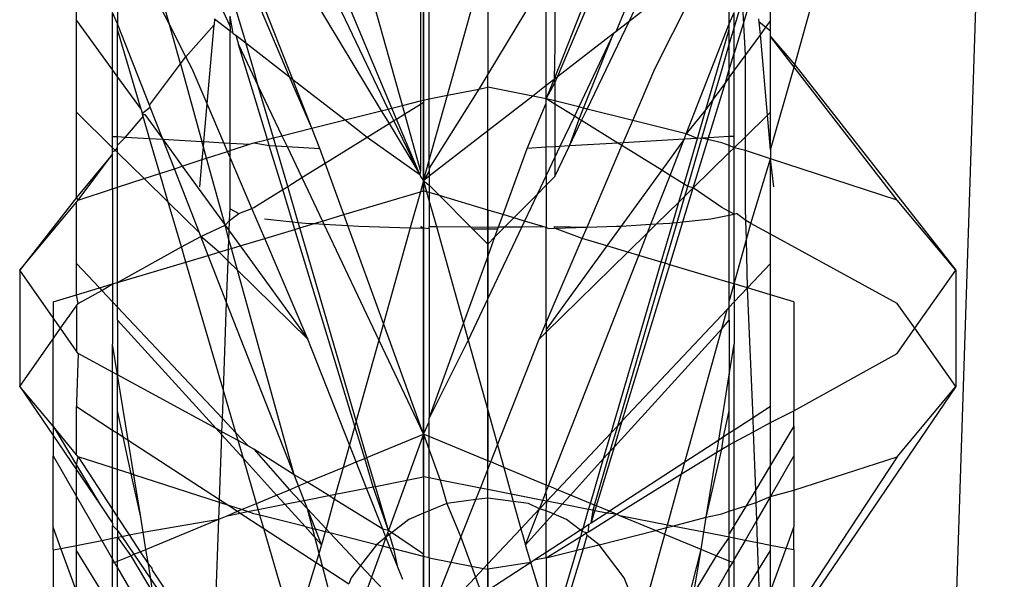
# Model space of a CAD drawing. Units: millimetres. Extents: x 105 to 2947, y -67 to 2166.
# Drawn here: x 338 to 351, y 367 to 374 of the extents above; entities that cross this region are included whole.
import ezdxf

# ---------------------------------------------------------------- set-up
doc = ezdxf.new("R2010")
doc.units = ezdxf.units.MM

msp = doc.modelspace()

# ---------------------------------------------------------------- linework, layer by layer
for p, q in [((343.438, 386.702), (343.438, 364.839)), ((351.345, 386.702), (350.633, 364.839)), ((348.493, 373.855), (349.888, 378.891)), ((343.516, 373.392), (343.516, 378.175)), ((343.399, 378.026), (343.399, 373.363)), ((343.438, 373.372), (343.438, 378.075)), ((338.714, 374.456), (338.714, 376.877)), ((343.151, 373.3), (342.241, 376.548)), ((345.261, 373.689), (346.443, 376.472)), ((345.218, 373.655), (346.259, 376.299)), ((343.007, 373.264), (341.842, 376.038)), ((342.959, 373.252), (341.707, 375.867)), ((346.237, 374.444), (346.918, 375.867)), ((348.161, 374.456), (348.161, 375.641)), ((339.274, 375.5), (339.274, 374.411)), ((341.46, 375.552), (342.863, 373.228)), ((339.98, 374.4), (339.513, 375.315)), ((343.764, 373.441), (344.312, 375.399)), ((344.312, 375.399), (344.312, 373.726)), ((345.226, 375.239), (345.226, 374.111)), ((347.34, 375.298), (346.237, 374.444)), ((346.586, 373.797), (347.34, 375.298)), ((339.98, 374.4), (339.786, 375.104)), ((341.658, 373.655), (341.095, 375.085)), ((341.614, 373.689), (341.047, 375.024)), ((345.109, 375.045), (344.312, 373.726)), ((345.109, 373.571), (345.109, 375.045)), ((347.601, 374.411), (347.601, 374.961)), ((340.838, 374.757), (341.017, 374.151)), ((347.669, 374.358), (347.779, 374.732)), ((347.82, 373.987), (347.779, 374.732)), ((339.274, 374.411), (339.206, 374.565)), ((339.206, 373.779), (339.206, 374.565)), ((340.704, 374.586), (340.805, 374.374)), ((340.849, 374.281), (340.805, 374.513)), ((340.805, 374.374), (340.805, 374.513)), ((346.188, 374.621), (346.054, 374.302)), ((347.601, 374.411), (347.669, 374.565)), ((347.856, 374.633), (347.669, 374.014)), ((347.669, 374.358), (347.669, 374.565)), ((338.714, 374.456), (339.206, 373.779)), ((338.714, 373.208), (338.714, 374.456)), ((339.274, 374.334), (339.274, 374.411)), ((339.707, 373.304), (339.274, 374.411)), ((340.203, 373.964), (339.98, 374.4)), ((340.129, 373.865), (339.98, 374.4)), ((340.203, 373.964), (340.587, 374.398)), ((340.493, 373.321), (340.587, 374.398)), ((340.594, 374.478), (340.587, 374.398)), ((340.594, 374.478), (340.805, 374.315)), ((345.666, 373.252), (346.237, 374.444)), ((346.237, 374.444), (346.054, 374.302)), ((347.015, 372.913), (347.601, 374.411)), ((347.601, 374.334), (347.601, 374.411)), ((348.009, 374.435), (348.005, 374.478)), ((348.024, 374.267), (348.009, 374.435)), ((348.094, 374.365), (348.009, 374.435)), ((348.161, 374.456), (348.094, 374.365)), ((348.161, 374.311), (348.161, 374.456)), ((339.274, 373.686), (339.274, 374.334)), ((339.593, 373.247), (339.274, 374.334)), ((340.805, 374.374), (340.805, 374.315)), ((340.805, 374.315), (340.849, 374.281)), ((340.805, 372.787), (340.805, 374.315)), ((340.849, 374.281), (340.883, 374.255)), ((340.883, 374.255), (340.92, 374.131)), ((340.883, 374.255), (341.017, 374.151)), ((346.026, 374.281), (345.261, 373.689)), ((346.026, 374.281), (345.551, 373.281)), ((345.618, 373.264), (346.026, 374.281)), ((346.054, 374.302), (346.026, 374.281)), ((347.283, 373.247), (347.601, 374.334)), ((347.601, 374.129), (347.669, 374.358)), ((347.601, 374.129), (347.601, 374.334)), ((347.669, 374.014), (347.669, 374.358)), ((348.024, 374.267), (347.82, 373.987)), ((348.094, 374.365), (348.024, 374.267)), ((348.12, 373.168), (348.024, 374.267)), ((348.161, 374.311), (348.094, 374.365)), ((348.161, 374.24), (348.161, 374.311)), ((340.92, 374.131), (341.189, 373.565)), ((341.127, 373.448), (340.92, 374.131)), ((341.017, 374.151), (341.614, 373.689)), ((341.127, 373.779), (341.017, 374.151)), ((345.226, 374.111), (345.218, 373.655)), ((347.498, 373.779), (347.601, 374.129)), ((347.601, 373.79), (347.601, 374.129)), ((348.484, 373.823), (348.161, 374.24)), ((348.161, 374.24), (348.493, 373.855)), ((348.161, 373.208), (348.161, 374.24)), ((347.601, 373.79), (347.669, 374.014)), ((347.669, 373.779), (347.669, 374.014)), ((347.82, 373.987), (347.669, 373.779)), ((347.82, 372.874), (347.82, 373.987)), ((339.707, 373.304), (340.129, 373.865)), ((340.129, 373.865), (340.203, 373.964)), ((340.129, 373.865), (340.421, 372.809)), ((340.289, 373.797), (340.203, 373.964)), ((348.484, 373.823), (348.493, 373.855)), ((348.493, 373.855), (350.684, 371.059)), ((339.206, 372.88), (339.206, 373.779)), ((339.206, 373.779), (339.274, 373.686)), ((340.493, 373.321), (340.289, 373.797)), ((341.189, 373.565), (341.127, 373.779)), ((344.312, 373.726), (344.191, 373.524)), ((344.312, 373.548), (344.312, 373.726)), ((346.286, 373.096), (346.586, 373.797)), ((347.383, 373.385), (347.498, 373.779)), ((347.548, 373.612), (347.601, 373.79)), ((347.601, 373.686), (347.601, 373.79)), ((347.669, 373.779), (347.601, 373.686)), ((347.669, 372.88), (347.669, 373.779)), ((348.161, 372.696), (348.484, 373.823)), ((349.888, 372.013), (348.484, 373.823)), ((339.274, 372.876), (339.274, 373.686)), ((339.274, 373.686), (339.593, 373.247)), ((341.614, 373.689), (341.658, 373.655)), ((341.919, 372.99), (341.614, 373.689)), ((341.919, 372.99), (341.658, 373.655)), ((341.658, 373.655), (342.37, 373.104)), ((345.109, 373.392), (345.218, 373.655)), ((345.218, 373.655), (345.109, 373.571)), ((345.109, 373.392), (345.226, 373.606)), ((345.261, 373.689), (345.218, 373.655)), ((345.218, 373.655), (345.226, 373.606)), ((345.226, 373.606), (345.261, 373.689)), ((345.226, 373.606), (345.226, 373.363)), ((347.548, 373.612), (347.383, 373.385)), ((347.498, 373.448), (347.548, 373.612)), ((347.601, 373.686), (347.548, 373.612)), ((347.601, 372.876), (347.601, 373.686)), ((341.313, 372.838), (341.127, 373.448)), ((341.396, 372.859), (341.189, 373.565)), ((341.189, 373.565), (341.511, 372.887)), ((344.191, 373.524), (343.516, 372.449)), ((343.516, 373.392), (343.764, 373.441)), ((343.516, 372.556), (343.764, 373.441)), ((343.764, 373.441), (344.191, 373.524)), ((344.191, 373.524), (344.312, 373.548)), ((344.925, 373.428), (344.312, 373.548)), ((344.312, 372.954), (344.312, 373.548)), ((345.109, 373.571), (344.925, 373.428)), ((345.109, 373.392), (345.109, 373.571)), ((347.319, 372.86), (347.498, 373.448)), ((340.448, 372.808), (340.493, 373.321)), ((340.719, 372.792), (340.493, 373.321)), ((343.151, 373.3), (343.399, 373.363)), ((343.183, 373.186), (343.399, 373.32)), ((343.399, 373.363), (343.438, 373.372)), ((343.399, 373.363), (343.399, 373.32)), ((343.399, 373.32), (343.438, 373.344)), ((343.399, 373.32), (343.399, 372.415)), ((343.438, 373.372), (343.516, 373.392)), ((343.438, 373.372), (343.438, 373.344)), ((343.438, 372.277), (343.438, 373.344)), ((343.516, 372.556), (343.516, 373.392)), ((344.925, 373.428), (344.312, 372.954)), ((344.848, 372.716), (345.109, 373.33)), ((345.109, 373.392), (344.925, 373.428)), ((345.226, 373.363), (345.109, 373.392)), ((345.226, 373.32), (345.109, 373.392)), ((345.109, 373.33), (345.109, 373.392)), ((345.109, 372.731), (345.109, 373.33)), ((345.551, 373.281), (345.226, 373.363)), ((345.226, 373.363), (345.226, 373.32)), ((345.492, 373.155), (345.226, 373.32)), ((345.226, 373.32), (345.226, 372.738)), ((347.228, 372.854), (347.383, 373.385)), ((347.383, 373.385), (347.283, 373.247)), ((339.206, 372.726), (338.714, 373.208)), ((338.714, 372.047), (338.714, 373.208)), ((339.593, 373.247), (339.613, 373.178)), ((339.613, 373.178), (339.622, 373.206)), ((339.613, 373.178), (339.642, 373.179)), ((339.62, 373.152), (339.613, 373.178)), ((339.622, 373.206), (339.718, 373.278)), ((339.642, 373.179), (339.889, 372.84)), ((339.718, 373.278), (339.707, 373.304)), ((339.889, 372.84), (339.718, 373.278)), ((342.37, 373.104), (342.863, 373.228)), ((342.863, 373.228), (342.959, 373.252)), ((342.863, 373.228), (342.969, 373.053)), ((342.959, 373.252), (343.007, 373.264)), ((343.034, 373.094), (342.959, 373.252)), ((343.007, 373.264), (343.151, 373.3)), ((343.07, 373.116), (343.007, 373.264)), ((343.07, 373.116), (343.183, 373.186)), ((343.183, 373.186), (343.151, 373.3)), ((343.399, 372.415), (343.183, 373.186)), ((345.551, 373.281), (345.492, 373.155)), ((345.618, 373.264), (345.551, 373.281)), ((345.555, 373.116), (345.618, 373.264)), ((345.591, 373.094), (345.666, 373.252)), ((345.666, 373.252), (345.618, 373.264)), ((346.286, 373.096), (345.666, 373.252)), ((347.283, 373.247), (347.015, 372.913)), ((347.167, 372.851), (347.283, 373.247)), ((348.12, 373.168), (348.161, 373.208)), ((348.161, 372.696), (348.161, 373.208)), ((339.381, 372.87), (339.62, 373.152)), ((339.709, 372.851), (339.62, 373.152)), ((341.919, 372.99), (342.37, 373.104)), ((342.37, 373.104), (342.672, 372.869)), ((342.672, 372.869), (342.969, 373.053)), ((342.969, 373.053), (343.034, 373.094)), ((342.969, 373.053), (343.386, 372.363)), ((343.034, 373.094), (343.07, 373.116)), ((343.386, 372.363), (343.034, 373.094)), ((343.386, 372.363), (343.07, 373.116)), ((345.492, 373.155), (345.295, 372.742)), ((345.426, 372.75), (345.555, 373.116)), ((345.426, 372.75), (345.591, 373.094)), ((345.555, 373.116), (345.492, 373.155)), ((345.591, 373.094), (345.555, 373.116)), ((346.084, 372.788), (345.591, 373.094)), ((346.156, 372.792), (346.286, 373.096)), ((347.015, 372.913), (346.286, 373.096)), ((347.82, 372.874), (348.12, 373.168)), ((348.161, 372.696), (348.12, 373.168)), ((341.511, 372.887), (341.919, 372.99)), ((342.027, 372.716), (341.919, 372.99)), ((344.312, 372.954), (343.516, 372.338)), ((344.312, 371.877), (344.312, 372.954)), ((346.986, 372.84), (347.015, 372.913)), ((347.167, 372.851), (347.015, 372.913)), ((339.206, 372.726), (339.206, 372.88)), ((339.206, 372.88), (339.274, 372.876)), ((339.274, 372.876), (339.381, 372.87)), ((339.274, 372.761), (339.274, 372.876)), ((339.274, 372.761), (339.381, 372.87)), ((339.381, 372.87), (339.709, 372.851)), ((339.709, 372.851), (339.889, 372.84)), ((339.848, 372.375), (339.709, 372.851)), ((340.046, 372.439), (339.889, 372.84)), ((339.889, 372.84), (340.421, 372.809)), ((339.889, 372.84), (340.154, 372.474)), ((340.421, 372.809), (340.448, 372.808)), ((340.442, 372.735), (340.421, 372.809)), ((340.442, 372.735), (340.448, 372.808)), ((340.448, 372.808), (340.719, 372.792)), ((340.769, 372.675), (340.719, 372.792)), ((340.719, 372.792), (340.805, 372.787)), ((340.805, 372.787), (341.068, 372.772)), ((340.805, 372.686), (340.805, 372.787)), ((340.805, 372.686), (341.068, 372.772)), ((341.068, 372.772), (341.127, 372.791)), ((341.127, 372.791), (341.313, 372.838)), ((341.127, 372.791), (341.338, 372.756)), ((341.313, 372.838), (341.396, 372.859)), ((341.338, 372.756), (341.313, 372.838)), ((341.396, 372.859), (341.511, 372.887)), ((341.427, 372.751), (341.396, 372.859)), ((341.511, 372.887), (341.58, 372.742)), ((342.1, 372.515), (342.672, 372.869)), ((342.672, 372.869), (343.386, 372.363)), ((346.084, 372.788), (345.426, 372.75)), ((346.156, 372.792), (346.084, 372.788)), ((346.14, 372.754), (346.084, 372.788)), ((346.14, 372.754), (346.156, 372.792)), ((346.986, 372.84), (346.156, 372.792)), ((346.986, 372.84), (346.681, 372.418)), ((346.794, 372.349), (346.986, 372.84)), ((346.985, 372.23), (347.167, 372.851)), ((347.167, 372.851), (346.986, 372.84)), ((347.036, 372.199), (347.228, 372.854)), ((347.111, 372.179), (347.319, 372.86)), ((347.228, 372.854), (347.167, 372.851)), ((347.319, 372.86), (347.228, 372.854)), ((347.498, 372.791), (347.228, 372.854)), ((347.601, 372.876), (347.319, 372.86)), ((347.601, 372.757), (347.498, 372.791)), ((347.669, 372.88), (347.601, 372.876)), ((347.601, 372.757), (347.601, 372.876)), ((347.669, 372.726), (347.669, 372.88)), ((347.669, 372.726), (347.82, 372.874)), ((347.82, 372.686), (347.82, 372.874)), ((339.206, 372.637), (338.714, 372.047)), ((338.737, 372.013), (339.206, 372.637)), ((339.245, 372.688), (339.206, 372.726)), ((339.206, 372.674), (339.206, 372.726)), ((339.206, 372.674), (339.245, 372.688)), ((339.206, 372.637), (339.206, 372.674)), ((339.206, 372.166), (339.206, 372.637)), ((339.245, 372.688), (339.274, 372.727)), ((339.274, 372.66), (339.245, 372.688)), ((339.274, 372.727), (339.274, 372.761)), ((339.274, 372.66), (339.274, 372.727)), ((339.635, 372.305), (339.274, 372.66)), ((339.274, 372.188), (339.274, 372.66)), ((340.427, 372.563), (340.442, 372.735)), ((340.484, 372.582), (340.442, 372.735)), ((340.484, 372.582), (340.769, 372.675)), ((340.769, 372.675), (340.805, 372.686)), ((340.805, 372.592), (340.769, 372.675)), ((340.805, 372.592), (340.805, 372.686)), ((341.521, 372.156), (341.338, 372.756)), ((341.338, 372.756), (341.427, 372.751)), ((341.427, 372.751), (341.58, 372.742)), ((341.589, 372.199), (341.427, 372.751)), ((341.58, 372.742), (342.027, 372.716)), ((341.58, 372.742), (341.781, 372.318)), ((342.1, 372.515), (342.027, 372.716)), ((344.521, 371.815), (344.848, 372.716)), ((345.109, 372.731), (344.848, 372.716)), ((345.226, 372.738), (345.109, 372.731)), ((345.109, 372.349), (345.109, 372.731)), ((345.226, 372.332), (345.426, 372.75)), ((345.295, 372.742), (345.226, 372.738)), ((345.295, 372.742), (345.226, 372.596)), ((345.226, 372.738), (345.226, 372.596)), ((345.426, 372.75), (345.295, 372.742)), ((345.664, 371.643), (346.14, 372.754)), ((346.681, 372.418), (346.14, 372.754)), ((347.111, 372.179), (347.601, 372.66)), ((347.669, 372.726), (347.601, 372.757)), ((347.601, 372.66), (347.601, 372.757)), ((347.601, 372.66), (347.669, 372.726)), ((347.601, 371.856), (347.601, 372.66)), ((347.82, 372.686), (347.669, 372.726)), ((347.669, 371.823), (347.669, 372.726)), ((348.161, 372.575), (347.82, 372.686)), ((347.82, 371.894), (347.82, 372.686)), ((348.161, 372.696), (348.161, 372.575)), ((340.154, 372.474), (340.427, 372.563)), ((340.395, 372.194), (340.427, 372.563)), ((340.427, 372.563), (340.484, 372.582)), ((340.736, 371.673), (340.484, 372.582)), ((341.102, 371.899), (340.805, 372.592)), ((340.805, 371.894), (340.805, 372.592)), ((341.781, 372.318), (342.1, 372.515)), ((342.354, 371.815), (342.1, 372.515)), ((343.438, 372.277), (343.516, 372.556)), ((343.516, 372.449), (343.516, 372.556)), ((345.226, 372.596), (345.109, 372.349)), ((345.226, 372.596), (345.226, 372.332)), ((347.896, 371.695), (348.161, 372.575)), ((349.888, 372.013), (348.161, 372.575)), ((348.205, 372.194), (348.161, 372.575)), ((348.161, 371.551), (348.161, 372.575)), ((339.635, 372.305), (339.848, 372.375)), ((339.848, 372.375), (340.046, 372.439)), ((339.963, 371.984), (339.848, 372.375)), ((340.046, 372.439), (340.154, 372.474)), ((340.388, 371.567), (340.046, 372.439)), ((340.154, 372.474), (340.736, 371.673)), ((343.399, 372.415), (343.386, 372.363)), ((343.516, 372.407), (343.438, 372.277)), ((343.516, 372.449), (343.516, 372.407)), ((343.516, 372.407), (343.516, 372.338)), ((346.681, 372.418), (346.13, 371.66)), ((346.794, 372.349), (346.681, 372.418)), ((339.274, 372.188), (339.635, 372.305)), ((339.963, 371.984), (339.635, 372.305)), ((341.589, 372.199), (341.781, 372.318)), ((341.781, 372.318), (342.062, 371.727)), ((343.386, 372.363), (343.399, 372.332)), ((343.438, 372.277), (343.395, 372.127)), ((343.399, 372.332), (343.438, 372.277)), ((343.516, 372.338), (343.438, 372.277)), ((343.438, 372.277), (343.48, 372.127)), ((343.438, 372.277), (343.516, 372.214)), ((343.438, 372.139), (343.438, 372.277)), ((343.516, 372.338), (343.516, 372.214)), ((345.109, 372.349), (344.986, 372.09)), ((345.109, 372.349), (345.109, 372.214)), ((345.226, 372.332), (345.109, 372.214)), ((346.533, 371.684), (346.794, 372.349)), ((346.985, 372.23), (346.794, 372.349)), ((338.737, 372.013), (339.206, 372.166)), ((339.206, 372.166), (339.274, 372.188)), ((339.206, 372.166), (339.206, 370.872)), ((339.274, 370.892), (339.274, 372.188)), ((341.127, 371.912), (341.521, 372.156)), ((341.521, 372.156), (341.589, 372.199)), ((341.654, 371.718), (341.521, 372.156)), ((341.732, 371.71), (341.589, 372.199)), ((342.354, 371.815), (343.395, 372.127)), ((343.395, 372.127), (343.257, 371.634)), ((343.395, 372.127), (343.438, 372.139)), ((343.438, 372.139), (343.438, 371.635)), ((343.48, 372.127), (343.438, 372.139)), ((343.48, 372.127), (343.516, 371.997)), ((343.516, 372.116), (343.48, 372.127)), ((343.516, 372.214), (343.655, 372.074)), ((343.516, 372.214), (343.516, 372.116)), ((343.655, 372.074), (343.516, 372.116)), ((343.516, 372.116), (343.516, 371.997)), ((345.109, 372.214), (344.986, 372.09)), ((345.109, 372.214), (345.109, 371.639)), ((346.912, 371.984), (346.985, 372.23)), ((346.97, 371.718), (347.111, 372.179)), ((347.036, 372.199), (346.985, 372.23)), ((346.997, 372.067), (347.036, 372.199)), ((346.997, 372.067), (347.111, 372.179)), ((347.111, 372.179), (347.036, 372.199)), ((347.498, 371.912), (347.111, 372.179)), ((338.714, 372.047), (337.941, 371.059)), ((337.941, 371.059), (338.714, 371.986)), ((338.737, 372.013), (338.714, 372.047)), ((338.714, 371.986), (338.737, 372.013)), ((338.714, 371.15), (338.714, 371.986)), ((340.388, 371.567), (339.963, 371.984)), ((340.142, 371.375), (339.963, 371.984)), ((343.516, 371.997), (343.613, 371.652)), ((343.516, 371.997), (343.516, 371.653)), ((343.655, 372.074), (344.078, 371.648)), ((344.312, 371.877), (343.655, 372.074)), ((344.986, 372.09), (344.668, 371.771)), ((344.986, 372.09), (344.813, 371.727)), ((346.612, 371.689), (346.912, 371.984)), ((346.83, 371.704), (346.912, 371.984)), ((346.893, 371.71), (346.997, 372.067)), ((346.912, 371.984), (346.997, 372.067)), ((350.684, 371.059), (349.888, 372.013)), ((340.799, 371.734), (340.805, 371.894)), ((340.805, 371.894), (340.924, 371.83)), ((340.924, 371.83), (341.102, 371.899)), ((341.102, 371.899), (341.127, 371.912)), ((341.276, 371.492), (341.102, 371.899)), ((344.312, 361.244), (344.312, 371.894)), ((344.312, 371.877), (344.312, 371.646)), ((344.521, 371.815), (344.312, 371.877)), ((347.601, 371.856), (347.498, 371.912)), ((347.669, 371.823), (347.601, 371.856)), ((347.601, 371.809), (347.601, 371.856)), ((347.826, 371.734), (347.82, 371.894)), ((340.736, 371.673), (340.799, 371.734)), ((340.794, 371.593), (340.799, 371.734)), ((340.799, 371.734), (340.924, 371.83)), ((341.275, 371.757), (341.654, 371.718)), ((341.654, 371.718), (341.732, 371.71)), ((341.686, 371.614), (341.654, 371.718)), ((341.732, 371.71), (341.832, 371.7)), ((341.754, 371.635), (341.732, 371.71)), ((341.832, 371.7), (341.948, 371.693)), ((341.948, 371.693), (342.062, 371.727)), ((342.062, 371.727), (342.354, 371.815)), ((342.062, 371.727), (342.082, 371.685)), ((342.409, 371.665), (342.354, 371.815)), ((344.46, 371.647), (344.521, 371.815)), ((344.668, 371.771), (344.521, 371.815)), ((344.668, 371.771), (344.547, 371.648)), ((344.813, 371.727), (344.668, 371.771)), ((344.813, 371.727), (344.777, 371.65)), ((345.061, 371.653), (344.813, 371.727)), ((346.612, 371.689), (346.793, 371.7)), ((346.674, 371.17), (346.83, 371.704)), ((346.73, 371.153), (346.893, 371.71)), ((346.792, 371.134), (346.97, 371.718)), ((346.793, 371.7), (346.83, 371.704)), ((346.83, 371.704), (346.893, 371.71)), ((346.893, 371.71), (346.97, 371.718)), ((346.97, 371.718), (347.35, 371.757)), ((347.35, 371.757), (347.601, 371.809)), ((347.601, 371.809), (347.669, 371.823)), ((347.601, 370.892), (347.601, 371.809)), ((347.669, 371.823), (347.7, 371.83)), ((347.669, 370.872), (347.669, 371.823)), ((347.826, 371.734), (347.7, 371.83)), ((347.835, 371.477), (347.826, 371.734)), ((347.896, 371.695), (347.826, 371.734)), ((340.406, 371.519), (340.388, 371.567)), ((340.406, 371.519), (340.736, 371.673)), ((340.736, 371.673), (340.794, 371.593)), ((340.79, 371.478), (340.736, 371.673)), ((340.79, 371.478), (340.794, 371.593)), ((340.794, 371.593), (340.94, 371.391)), ((341.276, 371.492), (341.686, 371.614)), ((341.686, 371.614), (341.754, 371.635)), ((342.502, 368.939), (341.686, 371.614)), ((341.754, 371.635), (341.948, 371.693)), ((342.522, 369.01), (341.754, 371.635)), ((341.948, 371.693), (342.082, 371.685)), ((342.082, 371.685), (342.409, 371.665)), ((342.082, 371.685), (342.83, 370.109)), ((342.409, 371.665), (342.559, 371.656)), ((342.893, 370.332), (342.409, 371.665)), ((342.559, 371.656), (343.257, 371.634)), ((343.257, 371.634), (342.893, 370.332)), ((343.257, 371.634), (343.405, 371.629)), ((343.405, 371.654), (343.438, 371.635)), ((343.405, 371.629), (343.405, 371.654)), ((343.405, 371.629), (343.438, 371.635)), ((343.438, 371.635), (343.516, 371.628)), ((343.438, 368.83), (343.438, 371.635)), ((343.516, 371.653), (343.613, 371.652)), ((343.516, 371.628), (343.516, 371.653)), ((343.516, 371.628), (343.516, 369.046)), ((343.613, 371.652), (344.078, 371.648)), ((343.613, 371.652), (343.983, 370.332)), ((344.078, 371.648), (344.312, 371.646)), ((344.078, 371.648), (344.104, 371.622)), ((344.104, 371.622), (344.312, 371.62)), ((344.104, 371.622), (344.312, 371.412)), ((344.777, 371.65), (344.312, 370.672)), ((344.312, 371.646), (344.46, 371.647)), ((344.312, 371.646), (344.312, 371.62)), ((344.312, 371.62), (344.451, 371.621)), ((344.312, 371.62), (344.312, 371.412)), ((344.547, 371.648), (344.411, 371.511)), ((344.411, 371.511), (344.451, 371.621)), ((344.451, 371.621), (344.46, 371.647)), ((344.46, 371.647), (344.547, 371.648)), ((344.547, 371.648), (344.777, 371.65)), ((344.777, 371.65), (345.061, 371.653)), ((345.109, 371.639), (345.061, 371.653)), ((345.109, 371.639), (345.144, 371.628)), ((345.109, 370.347), (345.109, 371.639)), ((345.144, 371.628), (345.22, 371.629)), ((345.22, 371.654), (345.664, 371.643)), ((345.22, 371.629), (345.22, 371.654)), ((345.22, 371.629), (345.664, 371.643)), ((345.599, 371.492), (345.22, 371.629)), ((345.599, 371.492), (345.664, 371.643)), ((345.664, 371.643), (346.066, 371.656)), ((346.13, 371.66), (345.935, 371.391)), ((346.066, 371.656), (346.13, 371.66)), ((346.13, 371.66), (346.533, 371.684)), ((346.221, 371.306), (346.488, 371.567)), ((346.368, 371.261), (346.488, 371.567)), ((346.488, 371.567), (346.612, 371.689)), ((346.488, 371.567), (346.533, 371.684)), ((346.533, 371.684), (346.612, 371.689)), ((347.835, 371.477), (347.896, 371.695)), ((348.161, 371.551), (347.896, 371.695)), ((340.142, 371.375), (340.406, 371.519)), ((340.507, 371.261), (340.406, 371.519)), ((340.655, 371.306), (340.406, 371.519)), ((340.785, 371.345), (340.79, 371.478)), ((340.823, 371.356), (340.79, 371.478)), ((340.94, 371.391), (341.276, 371.492)), ((341.863, 370.12), (341.276, 371.492)), ((344.312, 371.24), (344.411, 371.511)), ((344.411, 371.511), (344.312, 371.412)), ((345.109, 370.347), (345.599, 371.492)), ((345.935, 371.391), (345.599, 371.492)), ((347.669, 370.872), (347.835, 371.477)), ((347.848, 370.818), (347.835, 371.477)), ((348.161, 371.15), (348.161, 371.551)), ((349.888, 370.607), (348.161, 371.551)), ((339.274, 370.892), (340.142, 371.375)), ((340.202, 371.17), (340.142, 371.375)), ((340.507, 371.261), (340.655, 371.306)), ((340.655, 371.306), (340.785, 371.345)), ((340.779, 371.184), (340.655, 371.306)), ((340.779, 371.184), (340.785, 371.345)), ((340.785, 371.345), (340.823, 371.356)), ((340.823, 371.356), (340.94, 371.391)), ((340.906, 371.059), (340.823, 371.356)), ((340.94, 371.391), (341.863, 370.12)), ((344.312, 371.412), (344.312, 371.24)), ((345.935, 371.391), (345.109, 370.254)), ((345.109, 370.215), (346.221, 371.306)), ((346.221, 371.306), (345.935, 371.391)), ((346.368, 371.261), (346.221, 371.306)), ((339.274, 370.892), (340.202, 371.17)), ((340.202, 371.17), (340.507, 371.261)), ((340.714, 369.421), (340.202, 371.17)), ((340.758, 370.621), (340.507, 371.261)), ((340.758, 370.621), (340.779, 371.184)), ((340.906, 371.059), (340.779, 371.184)), ((343.983, 370.332), (344.312, 371.24)), ((344.312, 371.24), (344.312, 370.672)), ((345.139, 368.123), (346.368, 371.261)), ((345.992, 368.847), (346.674, 371.17)), ((346.674, 371.17), (346.368, 371.261)), ((346.73, 371.153), (346.674, 371.17)), ((337.941, 371.059), (337.941, 369.478)), ((338.396, 370.412), (337.941, 371.059)), ((338.714, 370.724), (338.714, 371.15)), ((338.714, 371.15), (339.027, 370.818)), ((341.863, 370.12), (340.906, 371.059)), ((341.677, 368.276), (340.906, 371.059)), ((346.083, 368.943), (346.73, 371.153)), ((346.144, 369.008), (346.792, 371.134)), ((346.792, 371.134), (346.73, 371.153)), ((347.601, 370.892), (346.792, 371.134)), ((348.161, 371.15), (347.848, 370.818)), ((348.161, 370.724), (348.161, 371.15)), ((350.127, 370.268), (350.684, 371.059)), ((350.684, 371.059), (350.684, 369.478)), ((339.206, 370.872), (339.274, 370.892)), ((339.274, 370.556), (339.274, 370.892)), ((347.601, 370.633), (347.601, 370.892)), ((347.669, 370.872), (347.601, 370.892)), ((338.714, 370.724), (339.027, 370.818)), ((338.737, 370.607), (339.06, 370.784)), ((339.027, 370.818), (339.206, 370.872)), ((339.027, 370.818), (339.06, 370.784)), ((339.06, 370.784), (339.206, 370.872)), ((339.06, 370.784), (339.206, 370.628)), ((339.206, 370.872), (339.206, 370.628)), ((347.601, 370.633), (347.669, 370.872)), ((347.669, 370.872), (347.669, 370.628)), ((347.848, 370.818), (347.669, 370.872)), ((347.848, 370.818), (347.669, 370.628)), ((347.924, 369.05), (347.848, 370.818)), ((348.161, 370.724), (347.848, 370.818)), ((338.396, 370.629), (338.714, 370.724)), ((338.396, 370.629), (338.396, 370.412)), ((338.737, 370.607), (338.714, 370.724)), ((339.206, 370.628), (339.206, 370.053)), ((339.206, 370.628), (339.274, 370.556)), ((344.312, 370.672), (344.045, 370.109)), ((344.312, 369.155), (344.312, 370.672)), ((347.601, 370.556), (347.601, 370.633)), ((347.669, 370.628), (347.601, 370.556)), ((347.669, 370.628), (347.669, 370.053)), ((348.48, 370.629), (348.161, 370.724)), ((348.161, 369.203), (348.161, 370.724)), ((348.48, 370.629), (348.48, 369.144)), ((338.497, 370.268), (338.714, 370.575)), ((338.714, 370.575), (338.737, 370.607)), ((338.714, 370.575), (338.714, 369.959)), ((339.274, 370.556), (340.7, 369.041)), ((339.274, 370.38), (339.274, 370.556)), ((340.714, 369.421), (340.758, 370.621)), ((341.677, 368.276), (340.758, 370.621)), ((347.571, 370.524), (346.144, 369.008)), ((347.498, 370.261), (347.571, 370.524)), ((347.601, 370.556), (347.571, 370.524)), ((347.601, 370.38), (347.601, 370.556)), ((350.127, 370.268), (349.888, 370.607)), ((338.497, 370.268), (338.396, 370.412)), ((338.396, 370.412), (338.396, 370.123)), ((340.615, 368.904), (339.274, 370.38)), ((339.274, 370.38), (339.274, 369.636)), ((347.498, 370.261), (347.601, 370.38)), ((347.601, 370.38), (347.601, 369.636)), ((338.396, 370.123), (338.497, 370.268)), ((338.714, 369.959), (338.497, 370.268)), ((342.893, 370.332), (342.83, 370.109)), ((343.438, 368.83), (342.893, 370.332)), ((343.516, 369.046), (343.983, 370.332)), ((343.983, 370.332), (344.045, 370.109)), ((345.012, 370.12), (345.109, 370.347)), ((345.109, 370.347), (345.109, 370.254)), ((345.109, 370.254), (345.109, 370.215)), ((346.037, 368.657), (347.498, 370.261)), ((346.995, 368.446), (347.498, 370.261)), ((349.888, 369.927), (350.127, 370.268)), ((350.684, 369.478), (350.127, 370.268)), ((337.941, 369.478), (338.396, 370.123)), ((338.396, 368.935), (338.396, 370.123)), ((342.431, 368.683), (341.863, 370.12)), ((342.83, 370.109), (342.522, 369.01)), ((342.83, 370.109), (343.438, 368.83)), ((344.045, 370.109), (343.516, 369.046)), ((344.045, 370.109), (344.312, 369.155)), ((344.445, 368.683), (345.012, 370.12)), ((345.109, 370.215), (345.012, 370.12)), ((345.109, 370.215), (345.109, 368.136)), ((338.737, 369.927), (338.714, 369.959)), ((339.274, 369.636), (339.206, 370.053)), ((339.206, 369.671), (339.206, 370.053)), ((347.601, 369.636), (347.669, 370.053)), ((347.669, 368.884), (347.669, 370.053)), ((338.737, 369.927), (338.714, 369.262)), ((339.206, 369.671), (338.737, 369.927)), ((348.48, 369.144), (349.888, 369.927)), ((339.274, 369.636), (339.206, 369.671)), ((339.206, 368.884), (339.206, 369.671)), ((339.418, 368.746), (339.274, 369.636)), ((340.615, 368.904), (339.274, 369.636)), ((339.274, 369.146), (339.274, 369.636)), ((347.457, 368.746), (347.601, 369.636)), ((347.601, 369.146), (347.601, 369.636)), ((338.396, 368.935), (337.941, 369.478)), ((337.941, 369.478), (338.396, 368.809)), ((340.7, 369.041), (340.714, 369.421)), ((340.883, 368.847), (340.714, 369.421)), ((350.684, 369.478), (348.48, 366.239)), ((349.888, 368.521), (350.684, 369.478)), ((338.714, 369.262), (338.714, 369.203)), ((338.714, 368.549), (338.714, 369.203)), ((338.714, 369.203), (339.206, 368.884)), ((344.312, 369.155), (344.445, 368.683)), ((344.312, 369.155), (344.312, 368.467)), ((348.161, 369.203), (347.924, 369.05)), ((348.161, 368.986), (348.161, 369.203)), ((339.274, 368.84), (339.274, 369.146)), ((339.351, 368.79), (339.274, 369.146)), ((340.694, 368.86), (340.7, 369.041)), ((340.7, 369.041), (340.883, 368.847)), ((343.516, 368.995), (343.516, 369.046)), ((347.524, 368.79), (347.601, 369.146)), ((347.601, 368.84), (347.601, 369.146)), ((347.924, 369.05), (347.669, 368.884)), ((347.931, 368.86), (347.924, 369.05)), ((348.161, 368.986), (348.48, 369.144)), ((348.48, 368.935), (348.48, 369.144)), ((338.396, 368.935), (338.396, 368.809)), ((338.396, 368.935), (338.714, 368.404)), ((338.714, 368.549), (338.396, 368.935)), ((339.206, 368.884), (339.274, 368.84)), ((339.206, 368.369), (339.206, 368.884)), ((340.692, 368.818), (340.615, 368.904)), ((340.694, 368.86), (340.615, 368.904)), ((342.502, 368.939), (342.431, 368.683)), ((342.522, 369.01), (342.502, 368.939)), ((342.637, 368.498), (342.502, 368.939)), ((342.668, 368.511), (342.522, 369.01)), ((343.438, 368.83), (343.516, 368.995)), ((343.516, 368.798), (343.516, 368.995)), ((345.981, 368.596), (346.083, 368.943)), ((346.083, 368.943), (345.992, 368.847)), ((346.037, 368.657), (346.144, 369.008)), ((346.144, 369.008), (346.083, 368.943)), ((347.669, 368.884), (347.601, 368.84)), ((347.669, 368.718), (347.669, 368.884)), ((347.931, 368.86), (348.161, 368.986)), ((348.161, 368.404), (348.161, 368.986)), ((348.48, 368.935), (348.161, 368.404)), ((348.48, 368.935), (348.48, 368.531)), ((338.396, 368.809), (338.396, 368.531)), ((338.396, 368.809), (338.714, 368.341)), ((339.274, 368.347), (339.274, 368.84)), ((339.274, 368.84), (339.351, 368.79)), ((339.46, 368.287), (339.351, 368.79)), ((339.351, 368.79), (339.418, 368.746)), ((340.66, 367.939), (340.692, 368.818)), ((340.692, 368.818), (340.694, 368.86)), ((340.986, 368.495), (340.692, 368.818)), ((340.914, 368.74), (340.694, 368.86)), ((340.883, 368.847), (341.056, 368.663)), ((340.914, 368.74), (340.883, 368.847)), ((342.668, 368.511), (343.438, 368.83)), ((343.438, 368.83), (343.21, 368.202)), ((343.516, 368.798), (343.438, 368.83)), ((343.438, 368.83), (343.516, 368.615)), ((343.438, 368.247), (343.438, 368.83)), ((344.312, 368.467), (343.516, 368.798)), ((343.516, 368.615), (343.516, 368.798)), ((345.992, 368.847), (345.263, 368.072)), ((345.889, 368.495), (345.992, 368.847)), ((347.524, 368.79), (347.457, 368.746)), ((347.498, 368.625), (347.524, 368.79)), ((347.601, 368.84), (347.524, 368.79)), ((347.601, 368.681), (347.601, 368.84)), ((347.669, 368.718), (347.931, 368.86)), ((347.96, 368.069), (347.931, 368.86)), ((339.495, 368.276), (339.418, 368.746)), ((339.418, 368.746), (340.66, 367.939)), ((341.056, 368.663), (340.914, 368.74)), ((340.986, 368.495), (340.914, 368.74)), ((341.127, 368.625), (341.056, 368.663)), ((341.677, 368.276), (341.127, 368.625)), ((341.127, 368.625), (341.612, 368.072)), ((342.431, 368.683), (342.345, 368.376)), ((342.523, 368.45), (342.431, 368.683)), ((343.516, 368.615), (343.666, 368.202)), ((343.516, 368.232), (343.516, 368.615)), ((344.353, 368.45), (344.445, 368.683)), ((344.445, 368.683), (344.531, 368.376)), ((345.791, 367.852), (346.037, 368.657)), ((345.981, 368.596), (346.037, 368.657)), ((347.457, 368.746), (346.995, 368.446)), ((347.287, 367.698), (347.498, 368.625)), ((347.431, 368.583), (347.457, 368.746)), ((347.431, 368.583), (347.498, 368.625)), ((347.498, 368.625), (347.601, 368.681)), ((347.601, 368.681), (347.669, 368.718)), ((347.601, 367.78), (347.601, 368.681)), ((347.669, 367.802), (347.669, 368.718)), ((338.396, 367.564), (338.396, 368.531)), ((338.396, 368.531), (338.714, 367.978)), ((338.737, 368.521), (338.714, 368.549)), ((338.714, 368.404), (338.737, 368.521)), ((339.206, 368.369), (338.737, 368.521)), ((338.737, 368.521), (339.206, 367.803)), ((341.436, 367.999), (340.986, 368.495)), ((341.165, 367.886), (340.986, 368.495)), ((342.523, 368.45), (342.637, 368.498)), ((342.637, 368.498), (342.668, 368.511)), ((342.754, 368.112), (342.637, 368.498)), ((342.783, 368.118), (342.668, 368.511)), ((345.439, 367.999), (345.889, 368.495)), ((345.711, 367.886), (345.889, 368.495)), ((345.767, 367.863), (345.981, 368.596)), ((345.889, 368.495), (345.981, 368.596)), ((346.951, 368.286), (347.431, 368.583)), ((347.287, 367.698), (347.431, 368.583)), ((348.48, 368.531), (348.161, 367.978)), ((348.48, 368.531), (348.48, 368.065)), ((349.888, 368.521), (348.48, 366.385)), ((348.48, 368.065), (349.888, 368.521)), ((338.714, 368.404), (339.03, 367.877)), ((338.714, 368.341), (338.714, 368.404)), ((339.274, 368.347), (339.206, 368.369)), ((339.206, 367.803), (339.206, 368.369)), ((339.274, 367.7), (339.274, 368.347)), ((339.46, 368.287), (339.274, 368.347)), ((341.856, 368.173), (342.345, 368.376)), ((342.345, 368.376), (342.242, 368.011)), ((342.345, 368.376), (342.523, 368.45)), ((342.663, 368.094), (342.523, 368.45)), ((344.212, 368.094), (344.312, 368.349)), ((344.312, 368.349), (344.312, 368.467)), ((344.353, 368.45), (344.312, 368.467)), ((344.312, 368.349), (344.353, 368.45)), ((344.312, 368.074), (344.312, 368.349)), ((344.531, 368.376), (344.353, 368.45)), ((345.109, 368.136), (344.531, 368.376)), ((344.531, 368.376), (344.633, 368.011)), ((346.995, 368.446), (345.969, 367.779)), ((346.951, 368.286), (346.995, 368.446)), ((348.161, 368.404), (347.96, 368.069)), ((348.161, 367.978), (348.161, 368.404)), ((338.714, 368.341), (339.03, 367.877)), ((338.714, 367.978), (338.714, 368.341)), ((339.588, 367.698), (339.46, 368.287)), ((339.495, 368.276), (339.46, 368.287)), ((340.659, 367.898), (339.495, 368.276)), ((339.588, 367.698), (339.495, 368.276)), ((341.736, 368.123), (341.677, 368.276)), ((341.856, 368.173), (341.677, 368.276)), ((343.21, 368.202), (343.438, 368.247)), ((343.438, 368.247), (343.438, 367.751)), ((343.516, 368.232), (343.438, 368.247)), ((343.666, 368.202), (343.516, 368.232)), ((343.516, 367.784), (343.516, 368.232)), ((346.067, 367.738), (346.951, 368.286)), ((346.759, 367.592), (346.951, 368.286)), ((341.612, 368.072), (341.736, 368.123)), ((341.736, 368.123), (341.856, 368.173)), ((341.814, 367.927), (341.736, 368.123)), ((342.147, 367.992), (341.856, 368.173)), ((342.242, 368.011), (342.663, 368.094)), ((342.663, 368.094), (342.754, 368.112)), ((342.883, 367.537), (342.663, 368.094)), ((342.754, 368.112), (342.783, 368.118)), ((342.96, 367.515), (342.754, 368.112)), ((342.783, 368.118), (343.21, 368.202)), ((342.96, 367.515), (342.783, 368.118)), ((343.21, 368.202), (342.96, 367.515)), ((344.212, 368.094), (343.666, 368.202)), ((343.666, 368.202), (343.757, 367.885)), ((344.15, 367.938), (344.212, 368.094)), ((344.312, 368.074), (344.212, 368.094)), ((345.109, 368.047), (345.109, 368.136)), ((345.139, 368.123), (345.109, 368.136)), ((345.109, 368.047), (345.139, 368.123)), ((345.263, 368.072), (345.139, 368.123)), ((338.714, 367.978), (339.058, 367.383)), ((338.714, 367.315), (338.714, 367.978)), ((341.165, 367.886), (341.436, 367.999)), ((341.436, 367.999), (341.612, 368.072)), ((341.549, 367.874), (341.436, 367.999)), ((341.612, 368.072), (341.759, 367.916)), ((341.814, 367.927), (342.147, 367.992)), ((342.224, 367.945), (342.111, 367.542)), ((342.147, 367.992), (342.242, 368.011)), ((342.224, 367.945), (342.147, 367.992)), ((342.242, 368.011), (342.224, 367.945)), ((342.883, 367.537), (342.224, 367.945)), ((344.312, 367.959), (344.15, 367.938)), ((344.633, 368.011), (344.312, 368.074)), ((344.312, 367.959), (344.312, 368.074)), ((344.66, 367.913), (344.312, 367.959)), ((344.312, 367.062), (344.312, 367.959)), ((345.062, 367.927), (344.633, 368.011)), ((344.633, 368.011), (344.66, 367.913)), ((345.062, 367.927), (345.109, 368.047)), ((345.116, 367.916), (345.109, 368.047)), ((345.263, 368.072), (345.116, 367.916)), ((345.439, 367.999), (345.263, 368.072)), ((345.326, 367.874), (345.439, 367.999)), ((345.711, 367.886), (345.439, 367.999)), ((347.96, 368.069), (347.831, 367.854)), ((347.966, 367.898), (347.96, 368.069)), ((347.966, 367.898), (348.161, 367.978)), ((348.161, 367.978), (347.975, 367.656)), ((348.161, 367.978), (348.48, 368.065)), ((348.161, 367.315), (348.161, 367.978)), ((348.48, 368.065), (348.48, 367.564)), ((339.03, 367.877), (339.206, 367.619)), ((340.65, 367.672), (340.659, 367.898)), ((340.659, 367.898), (340.66, 367.939)), ((340.786, 367.857), (340.659, 367.898)), ((340.66, 367.939), (340.786, 367.857)), ((340.959, 367.801), (340.786, 367.857)), ((340.786, 367.857), (340.906, 367.779)), ((340.959, 367.801), (341.165, 367.886)), ((341.189, 367.803), (341.165, 367.886)), ((341.189, 367.803), (341.549, 367.874)), ((341.549, 367.874), (341.759, 367.916)), ((341.826, 367.57), (341.549, 367.874)), ((341.759, 367.916), (341.814, 367.927)), ((341.759, 367.916), (341.859, 367.81)), ((341.859, 367.81), (341.814, 367.927)), ((342.241, 366.35), (341.859, 367.81)), ((341.859, 367.81), (342.111, 367.542)), ((341.967, 367.535), (341.859, 367.81)), ((343.757, 367.885), (343.516, 367.784)), ((344.15, 367.938), (343.757, 367.885)), ((343.757, 367.885), (343.948, 367.425)), ((343.948, 367.425), (344.15, 367.938)), ((344.867, 367.885), (344.66, 367.913)), ((344.66, 367.913), (344.764, 367.542)), ((345.016, 367.81), (344.764, 367.542)), ((344.826, 367.324), (345.016, 367.81)), ((345.016, 367.81), (344.867, 367.885)), ((345.016, 367.81), (345.062, 367.927)), ((345.116, 367.916), (345.016, 367.81)), ((345.109, 367.784), (345.016, 367.81)), ((345.116, 367.916), (345.062, 367.927)), ((345.109, 367.784), (345.116, 367.916)), ((345.326, 367.874), (345.116, 367.916)), ((345.207, 367.743), (345.326, 367.874)), ((345.686, 367.803), (345.326, 367.874)), ((345.686, 367.803), (345.711, 367.886)), ((345.767, 367.863), (345.711, 367.886)), ((345.746, 367.792), (345.767, 367.863)), ((345.791, 367.852), (345.767, 367.863)), ((345.771, 367.787), (345.791, 367.852)), ((345.969, 367.779), (345.791, 367.852)), ((347.831, 367.854), (347.669, 367.584)), ((347.669, 367.802), (347.831, 367.854)), ((347.831, 367.854), (347.966, 367.898)), ((347.975, 367.656), (347.966, 367.898)), ((339.206, 367.803), (339.274, 367.7)), ((339.206, 367.619), (339.206, 367.803)), ((339.274, 367.7), (339.433, 367.457)), ((339.274, 367.519), (339.274, 367.7)), ((339.621, 367.494), (339.588, 367.698)), ((340.65, 367.672), (340.764, 367.719)), ((340.764, 367.719), (340.906, 367.779)), ((340.764, 367.719), (340.943, 367.755)), ((340.906, 367.779), (340.959, 367.801)), ((340.906, 367.779), (340.943, 367.755)), ((340.943, 367.755), (341.041, 367.774)), ((340.943, 367.755), (341.264, 367.546)), ((341.041, 367.774), (340.959, 367.801)), ((341.041, 367.774), (341.189, 367.803)), ((341.127, 367.746), (341.041, 367.774)), ((341.212, 367.725), (341.127, 367.746)), ((341.212, 367.725), (341.189, 367.803)), ((341.826, 367.57), (341.212, 367.725)), ((341.264, 367.546), (341.212, 367.725)), ((343.438, 367.751), (343.24, 367.668)), ((343.516, 367.784), (343.438, 367.751)), ((343.438, 367.751), (343.438, 367.193)), ((343.516, 367.145), (343.516, 367.784)), ((345.207, 367.743), (345.109, 367.784)), ((345.109, 367.636), (345.109, 367.784)), ((345.109, 367.636), (345.207, 367.743)), ((345.385, 367.668), (345.207, 367.743)), ((345.611, 367.546), (345.686, 367.803)), ((345.684, 367.501), (346.067, 367.738)), ((345.746, 367.792), (345.686, 367.803)), ((345.719, 367.616), (345.746, 367.792)), ((345.719, 367.616), (345.771, 367.787)), ((345.932, 367.755), (345.719, 367.616)), ((345.771, 367.787), (345.746, 367.792)), ((345.932, 367.755), (345.771, 367.787)), ((345.969, 367.779), (345.932, 367.755)), ((346.067, 367.738), (345.932, 367.755)), ((346.067, 367.738), (345.969, 367.779)), ((346.111, 367.719), (346.067, 367.738)), ((346.594, 367.519), (346.111, 367.719)), ((346.759, 367.592), (346.111, 367.719)), ((346.829, 367.578), (347.287, 367.698)), ((347.254, 367.494), (347.287, 367.698)), ((347.287, 367.698), (347.498, 367.746)), ((347.498, 367.746), (347.601, 367.78)), ((347.601, 367.78), (347.669, 367.802)), ((347.601, 367.471), (347.601, 367.78)), ((347.669, 367.584), (347.669, 367.802)), ((338.396, 367.252), (338.396, 367.564)), ((338.502, 367.273), (338.396, 367.564)), ((339.206, 367.619), (339.206, 367.584)), ((339.206, 367.584), (339.274, 367.519)), ((339.206, 367.412), (339.206, 367.584)), ((339.621, 367.494), (340.65, 367.672)), ((339.659, 367.26), (340.65, 367.672)), ((340.579, 365.732), (340.65, 367.672)), ((341.264, 367.546), (341.977, 367.083)), ((341.683, 366.117), (341.264, 367.546)), ((342.05, 367.324), (341.826, 367.57)), ((341.826, 367.57), (341.967, 367.535)), ((342.111, 367.542), (342.099, 367.501)), ((342.111, 367.542), (342.165, 367.485)), ((343.24, 367.668), (342.975, 367.463)), ((344.764, 367.542), (344.312, 367.062)), ((344.764, 367.542), (344.826, 367.324)), ((344.826, 367.324), (345.109, 367.636)), ((345.109, 367.22), (345.109, 367.636)), ((345.574, 367.522), (345.385, 367.668)), ((345.611, 367.546), (345.574, 367.522)), ((345.598, 367.503), (345.611, 367.546)), ((345.689, 367.597), (345.611, 367.546)), ((345.684, 367.501), (345.689, 367.597)), ((345.719, 367.616), (345.689, 367.597)), ((346.594, 367.519), (346.749, 367.558)), ((346.724, 367.465), (346.749, 367.558)), ((346.749, 367.558), (346.759, 367.592)), ((346.749, 367.558), (346.829, 367.578)), ((346.829, 367.578), (346.759, 367.592)), ((347.254, 367.494), (346.829, 367.578)), ((347.669, 367.584), (347.601, 367.471)), ((347.669, 367.412), (347.669, 367.584)), ((347.975, 367.656), (347.818, 367.383)), ((347.986, 367.349), (347.975, 367.656)), ((348.373, 367.273), (348.48, 367.564)), ((348.48, 367.252), (348.48, 367.564)), ((339.058, 367.383), (339.206, 367.412)), ((339.206, 367.412), (339.274, 367.425)), ((339.206, 367.125), (339.206, 367.412)), ((339.274, 367.519), (339.33, 367.436)), ((339.274, 367.519), (339.274, 367.425)), ((339.274, 367.425), (339.33, 367.436)), ((339.274, 367.1), (339.274, 367.425)), ((339.274, 367.425), (339.452, 367.174)), ((339.33, 367.436), (339.433, 367.457)), ((339.33, 367.436), (339.496, 367.193)), ((339.433, 367.457), (339.621, 367.494)), ((339.433, 367.457), (339.582, 367.228)), ((339.659, 367.26), (339.621, 367.494)), ((342.099, 367.501), (341.967, 367.535)), ((342.05, 367.324), (341.967, 367.535)), ((342.099, 367.501), (342.05, 367.324)), ((342.165, 367.485), (342.099, 367.501)), ((342.796, 367.323), (342.165, 367.485)), ((342.165, 367.485), (342.582, 367.041)), ((342.927, 367.425), (342.796, 367.323)), ((342.927, 367.425), (342.883, 367.537)), ((342.96, 367.515), (342.883, 367.537)), ((342.927, 367.425), (342.884, 367.304)), ((342.947, 367.479), (342.927, 367.425)), ((342.975, 367.463), (342.927, 367.425)), ((342.985, 367.278), (342.927, 367.425)), ((342.96, 367.515), (342.947, 367.479)), ((342.975, 367.463), (342.947, 367.479)), ((343.438, 367.193), (342.96, 367.515)), ((343.033, 367.267), (342.975, 367.463)), ((343.814, 367.087), (343.948, 367.425)), ((343.948, 367.425), (344.09, 367.032)), ((345.574, 367.522), (345.109, 367.22)), ((345.109, 367.145), (345.579, 367.436)), ((345.524, 367.249), (345.579, 367.436)), ((345.598, 367.503), (345.574, 367.522)), ((345.579, 367.436), (345.598, 367.503)), ((345.579, 367.436), (345.656, 367.484)), ((345.656, 367.484), (345.598, 367.503)), ((345.614, 367.272), (345.668, 367.448)), ((345.656, 367.484), (345.684, 367.501)), ((345.668, 367.448), (345.656, 367.484)), ((345.829, 367.323), (345.668, 367.448)), ((345.829, 367.323), (346.594, 367.519)), ((346.401, 366.301), (346.724, 367.465)), ((346.724, 367.465), (346.594, 367.519)), ((347.216, 367.26), (346.724, 367.465)), ((347.216, 367.26), (347.254, 367.494)), ((347.601, 367.425), (347.254, 367.494)), ((347.601, 367.425), (347.424, 367.174)), ((347.601, 367.425), (347.601, 367.471)), ((347.601, 367.1), (347.601, 367.425)), ((347.669, 367.412), (347.601, 367.425)), ((347.669, 367.125), (347.669, 367.412)), ((347.818, 367.383), (347.669, 367.412)), ((338.396, 367.252), (338.502, 367.273)), ((338.502, 367.273), (338.714, 367.315)), ((338.714, 366.69), (338.502, 367.273)), ((338.714, 367.315), (339.058, 367.383)), ((338.714, 367.245), (338.714, 367.315)), ((339.058, 367.383), (339.206, 367.125)), ((342.05, 367.324), (341.977, 367.083)), ((342.796, 367.323), (342.582, 367.041)), ((342.884, 367.304), (342.731, 366.884)), ((342.884, 367.304), (342.796, 367.323)), ((342.985, 367.278), (342.884, 367.304)), ((343.087, 367.02), (342.985, 367.278)), ((343.033, 367.267), (342.985, 367.278)), ((344.899, 367.083), (344.826, 367.324)), ((345.614, 367.272), (345.829, 367.323)), ((346.17, 366.874), (345.829, 367.323)), ((347.818, 367.383), (347.669, 367.125)), ((347.986, 367.349), (347.818, 367.383)), ((348, 366.984), (347.986, 367.349)), ((348.161, 367.315), (347.986, 367.349)), ((348.161, 367.245), (348.161, 367.315)), ((348.373, 367.273), (348.161, 367.315)), ((348.161, 366.69), (348.373, 367.273)), ((348.48, 367.252), (348.373, 367.273)), ((338.396, 367.252), (338.396, 366.385)), ((338.714, 366.69), (338.714, 367.245)), ((339.206, 366.449), (338.714, 367.245)), ((339.274, 367.1), (339.452, 367.174)), ((339.452, 367.174), (339.496, 367.193)), ((339.452, 367.174), (339.755, 366.668)), ((339.496, 367.193), (339.582, 367.228)), ((339.496, 367.193), (339.725, 366.857)), ((339.582, 367.228), (339.659, 367.26)), ((339.582, 367.228), (339.692, 367.06)), ((339.692, 367.06), (339.659, 367.26)), ((343.438, 367.165), (343.033, 367.267)), ((343.087, 367.02), (343.033, 367.267)), ((343.438, 367.165), (343.438, 367.193)), ((343.516, 367.145), (343.438, 367.165)), ((343.438, 366.133), (343.438, 367.165)), ((343.516, 367.145), (343.814, 367.087)), ((343.516, 367.145), (343.516, 366.331)), ((345.109, 367.22), (344.945, 367.113)), ((345.109, 367.145), (344.945, 367.113)), ((345.109, 367.145), (345.524, 367.249)), ((345.109, 367.145), (345.109, 367.22)), ((345.109, 367.145), (345.109, 366.391)), ((345.192, 366.117), (345.524, 367.249)), ((345.227, 366.002), (345.614, 367.272)), ((345.524, 367.249), (345.614, 367.272)), ((347.031, 366.52), (347.216, 367.26)), ((347.12, 366.668), (347.216, 367.26)), ((347.424, 367.174), (347.12, 366.668)), ((347.424, 367.174), (347.216, 367.26)), ((347.601, 367.1), (347.424, 367.174)), ((348, 366.984), (348.161, 367.245)), ((348.161, 366.69), (348.161, 367.245)), ((348.48, 367.252), (348.48, 366.385)), ((339.206, 367.072), (339.206, 367.125)), ((339.206, 367.125), (339.274, 367.008)), ((339.206, 367.072), (339.274, 367.1)), ((339.206, 366.449), (339.206, 367.072)), ((339.274, 367.008), (339.274, 367.1)), ((339.274, 367.008), (339.867, 365.979)), ((339.274, 366.339), (339.274, 367.008)), ((339.692, 367.06), (339.739, 367.005)), ((339.725, 366.857), (339.692, 367.06)), ((339.739, 367.005), (339.744, 366.979)), ((341.683, 366.117), (341.977, 367.083)), ((341.977, 367.083), (342.422, 366.793)), ((342.582, 367.041), (342.455, 366.874)), ((342.582, 367.041), (342.731, 366.884)), ((343.155, 366.85), (343.087, 367.02)), ((343.516, 366.331), (343.814, 367.087)), ((343.814, 367.087), (344.09, 367.032)), ((344.09, 367.032), (344.254, 367)), ((344.09, 367.032), (344.144, 366.884)), ((344.312, 367.062), (344.254, 367)), ((344.899, 367.083), (344.312, 366.989)), ((344.899, 367.083), (344.312, 366.702)), ((344.312, 366.989), (344.312, 367.062)), ((344.945, 367.113), (344.899, 367.083)), ((345.109, 366.391), (344.899, 367.083)), ((347.601, 367.008), (347.008, 365.979)), ((347.601, 367.008), (347.601, 367.1)), ((347.669, 367.072), (347.601, 367.1)), ((347.644, 367.082), (347.601, 367.008)), ((347.601, 366.339), (347.601, 367.008)), ((347.669, 367.125), (347.644, 367.082)), ((347.669, 367.072), (347.644, 367.082)), ((347.669, 367.072), (347.669, 367.125)), ((347.669, 366.449), (347.669, 367.072)), ((339.744, 366.979), (340.579, 365.732)), ((342.455, 366.874), (342.422, 366.793)), ((342.731, 366.884), (342.645, 366.648)), ((342.731, 366.884), (343.331, 366.246)), ((344.144, 366.884), (343.516, 366.216)), ((344.254, 367), (344.144, 366.884)), ((344.144, 366.884), (344.23, 366.648)), ((344.254, 367), (344.312, 366.989)), ((344.312, 366.989), (344.312, 366.702)), ((346.384, 366.35), (346.17, 366.874)), ((347.669, 366.449), (348, 366.984)), ((348.024, 366.316), (348, 366.984)), ((339.755, 366.668), (339.725, 366.857)), ((339.725, 366.857), (340.575, 365.608))]:
    msp.add_line(p, q)

doc.saveas('drawing.dxf')
